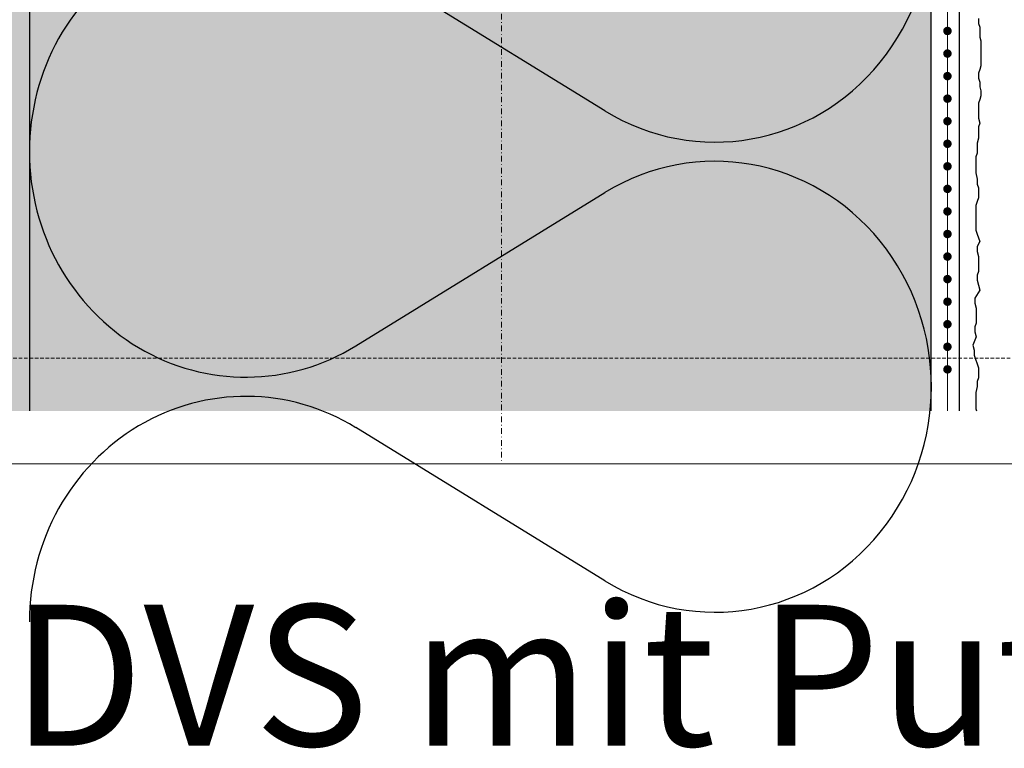
# Model space of a CAD drawing. Units: millimetres. Extents: x -276 to 4112, y -11579 to 728.
# Drawn here: x 217 to 392, y 25 to 154 of the extents above; entities that cross this region are included whole.
import ezdxf
from ezdxf.enums import TextEntityAlignment as Align

# ---------------------------------------------------------------- set-up
doc = ezdxf.new("R2010")
doc.units = ezdxf.units.MM
doc.header["$LTSCALE"] = 0.1
for name, pattern in [('AUSGEZOGEN', [0]), ('HIDDEN', [9.525, 6.35, -3.175]), ('OBERFLÄCHE', [25.5, 12, -3, 0.5, -3, 0.5, -3, 0.5, -3]), ('STEEL', [8, 4, -2, 0, -2])]:
    doc.linetypes.add(name, pattern=pattern)
doc.layers.add('Achse', color=4, linetype='STEEL', lineweight=18, plot=False)
doc.layers.add('Hilfe', color=211, linetype='HIDDEN', lineweight=18, plot=False)
for name, color, linetype in [('Armierung', 6, 'CONTINUOUS'), ('DÄMMUNG', 1, 'CONTINUOUS'), ('Putz', 6, 'CONTINUOUS'), ('SCHRAFFUR', 251, 'CONTINUOUS'), ('SICHTBARE', 7, 'CONTINUOUS'), ('ZUSATZ', 1, 'OBERFLÄCHE')]:
    doc.layers.add(name, color=color, linetype=linetype)
doc.layers.add('Rahmen', color=251, linetype='CONTINUOUS', lineweight=18)
doc.styles.add('ARIAL', font='arial.ttf')

# ---------------------------------------------------------------- blocks, each defined once
blk = doc.blocks.new('Zeichenrahmen M 1-5')
at = {"layer": 'Achse', "ltscale": 5}
blk.add_lwpolyline([(604.99973, 1305.00016), (604.99973, 150)], dxfattribs=at)
at = {"layer": 'Hilfe', "ltscale": 2}
blk.add_lwpolyline([(237.50007, 187.5), (972.49931, 187.5)], dxfattribs=at)
at = {"layer": 'Rahmen', "color": 7}
blk.add_lwpolyline([(100, 150), (1109.99946, 150)], dxfattribs=at)
at = {"layer": 'Rahmen', "color": 0, "style": 'ARIAL'}
blk.add_attdef('SCHNITTRICHTUNG', text='', height=50, dxfattribs=at).set_placement((604.99973, 1355.00016), align=Align.BOTTOM_CENTER)
blk.add_attdef('WANDBESCHREIBUNG', text='', height=50, rotation=90, dxfattribs=at).set_placement((100, 727.50008), align=Align.BOTTOM_CENTER)
blk.add_attdef('DETAILBESCHREIBUNG', text='', height=50, dxfattribs=at).set_placement((604.99973, 100), align=Align.TOP_CENTER)
blk = doc.blocks.new('DAEMM')
at = {"layer": 'DÄMMUNG'}
for p, q in [((0.2065, 0.362), (0.0435, 0.638)), ((0.4565, 0.638), (0.2935, 0.362))]:
    blk.add_line(p, q, dxfattribs=at)
for centre, radius, start, end in [((0.25, 0.76), 0.2398, 329.435, 210.565), ((-0.0001, 0.2399), 0.2399, 270.0152, 30.5802), ((0.5001, 0.2399), 0.2399, 149.4198, 269.9848)]:
    blk.add_arc(centre, radius, start, end, dxfattribs=at)
blk = doc.blocks.new('*U16')
at = {"layer": 'Armierung', "const_width": 0.7}
for points in [[(307.6, 0, 1), (308.4, 0, 1)], [(311.6, 0, 1), (312.4, 0, 1)], [(315.6, 0, 1), (316.4, 0, 1)], [(319.6, 0, 1), (320.4, 0, 1)], [(323.6, 0, 1), (324.4, 0, 1)], [(327.6, 0, 1), (328.4, 0, 1)], [(331.6, 0, 1), (332.4, 0, 1)], [(335.6, 0, 1), (336.4, 0, 1)], [(339.6, 0, 1), (340.4, 0, 1)], [(343.6, 0, 1), (344.4, 0, 1)], [(347.6, 0, 1), (348.4, 0, 1)], [(351.6, 0, 1), (352.4, 0, 1)], [(355.6, 0, 1), (356.4, 0, 1)], [(359.6, 0, 1), (360.4, 0, 1)], [(363.6, 0, 1), (364.4, 0, 1)], [(367.6, 0, 1), (368.4, 0, 1)]]:
    blk.add_lwpolyline(points, format="xyb", close=True, dxfattribs=at)
at = {"layer": 'Armierung', "linetype": 'ByBlock', "lineweight": 0}
blk.add_lwpolyline([(0, 0), (375.38, 0)], dxfattribs=at)

msp = doc.modelspace()

# ---------------------------------------------------------------- hatches: boundary and pattern name
at = {"layer": 'SCHRAFFUR', "linetype": 'Continuous'}
h = msp.add_hatch(dxfattribs=at)
h.set_pattern_fill('HEX', color=252, scale=0.23, style=0)
h.set_pattern_definition([(0, (-335.5481, 7420.913), (0, 1.2648301), [0.73025, -1.4605]), (120, (-335.5481, 7420.913), (-1.095375, -0.63241505), [0.73025, -1.4605]), (60, (-334.8179, 7420.913), (-1.095375, 0.63241505), [0.73025, -1.4605])])
h.paths.add_polyline_path([(218.75, 463.75), (213.75, 463.75), (213.75, 84.38), (218.75, 84.38)])
at = {"layer": 'SCHRAFFUR', "linetype": 'AUSGEZOGEN'}
h = msp.add_hatch(color=71, dxfattribs=at)
h.dxf.hatch_style = 1
h.paths.add_polyline_path([(378.75, 84.38), (218.75, 84.38), (218.75, 463.75), (378.75, 463.75)])

# ---------------------------------------------------------------- linework, layer by layer
at = {"layer": 'Armierung', "lineweight": -3}
msp.add_line((383.75, 84.38), (383.75, 463.75), dxfattribs=at)
at = {"layer": 'Putz', "color": 6, "linetype": 'AUSGEZOGEN', "lineweight": -3}
msp.add_lwpolyline([(387.11, 153.97), (387.11, 153.09), (387.33, 152.43), (387.33, 151.54), (387.33, 150.66), (387.55, 150), (387.55, 149.11), (387.55, 148.23), (387.55, 147.34), (387.55, 146.46), (387.55, 145.58), (387.33, 144.91), (387.11, 144.25), (387.11, 143.37), (387.33, 142.7), (387.33, 141.82), (387.55, 141.16), (387.55, 140.27), (387.33, 139.61), (387.11, 138.95), (387.11, 138.06), (387.11, 137.18), (387.11, 136.3), (387.33, 135.41), (387.11, 134.75), (387.11, 133.65), (387.11, 132.76), (386.89, 131.88), (386.89, 130.99), (386.89, 130.11), (386.67, 129.45), (386.67, 128.56), (386.67, 127.46), (386.67, 126.58), (386.89, 125.47), (386.89, 124.59), (387.11, 123.92), (387.11, 123.04), (387.11, 122.16), (386.89, 121.49), (386.67, 120.83), (386.67, 119.95), (386.67, 119.06), (386.67, 118.18), (386.67, 117.3), (386.67, 116.41), (386.89, 115.75), (387.11, 115.09), (387.33, 114.42), (386.89, 113.54), (386.89, 112.66), (387.11, 111.77), (387.11, 110.89), (387.11, 110), (387.11, 109.12), (386.89, 108.46), (386.89, 107.57), (387.11, 106.69), (387.33, 105.81), (386.48, 104.36), (386.48, 103.48), (386.7, 102.59), (386.7, 101.71), (386.7, 100.83), (386.7, 99.94), (386.48, 99.28), (386.48, 98.4), (386.7, 97.51), (386.14, 96.05), (386.36, 95.17), (386.36, 94.29), (387.11, 92.04), (387.11, 90.27), (386.89, 89.61), (386.89, 88.73), (386.67, 87.62), (386.67, 86.74), (386.67, 85.63), (386.67, 84.75), (386.79, 84.38)], dxfattribs=at)
at = {"layer": 'SICHTBARE', "color": 1, "linetype": 'Continuous'}
for p, q in [((218.75, 463.75), (218.75, 84.38)), ((378.75, 84.38), (378.75, 463.75))]:
    msp.add_line(p, q, dxfattribs=at)

# ---------------------------------------------------------------- block references
at = {"layer": 'Armierung', "rotation": 270}
msp.add_blockref('*U16', (381.61, 459.75), dxfattribs=at)
at = {"layer": 'Rahmen', "color": 5}
ref = msp.add_blockref('Zeichenrahmen M 1-5', (0, 0), dxfattribs=dict(at, xscale=0.5, yscale=0.5, zscale=0.5))
ref.add_attrib('DETAILBESCHREIBUNG', 'WDVS mit Putz', dxfattribs={"color": 0, "height": 25, "style": 'ARIAL'}).set_placement((302.5, 50), align=Align.TOP_CENTER)
at = {"layer": 'ZUSATZ', "color": 3, "linetype": 'AUSGEZOGEN', "xscale": 166.7039677331052, "yscale": 160.035809023781, "zscale": 166.7039677331052, "rotation": 270}
for p in [(218.75, 213.69), (218.75, 130.34)]:
    msp.add_blockref('DAEMM', p, dxfattribs=at)

doc.saveas('drawing.dxf')
